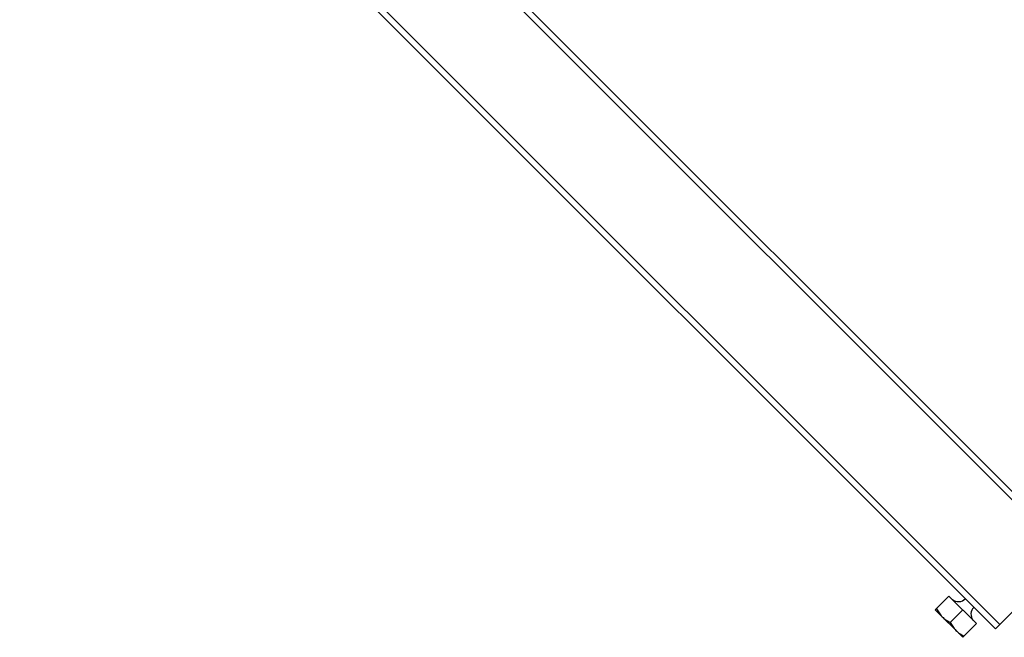
# Model space of a CAD drawing. Extents: x -1069802 to 3709200, y -1510837 to 973127.
# Drawn here: x 1007533 to 1009013, y -1281255 to -1280327 of the extents above; entities that cross this region are included whole.
import ezdxf

# ---------------------------------------------------------------- set-up
doc = ezdxf.new("R2010")
doc.units = 0
doc.header["$LTSCALE"] = 1000
doc.header["$MEASUREMENT"] = 0
doc.layers.add('03___PRT_ALL_CURVES', color=7, linetype='Continuous')

msp = doc.modelspace()

# ---------------------------------------------------------------- linework, layer by layer
at = {"color": 7, "linetype": 'Continuous'}
for p, q in [((1007649, -1279660), (1009117.7, -1281128.7)), ((1007642.6, -1279666.4), (1009108.9, -1281132.8)), ((1007533.2, -1279775.8), (1008999.5, -1281242.2)), ((1007539.6, -1279769.4), (1009006, -1281235.7)), ((1008909.2, -1281213.7), (1008929.8, -1281193.1)), ((1008909.2, -1281213.7), (1008950.4, -1281254.8))]:
    msp.add_line(p, q, dxfattribs=at)
at = {"color": 0, "linetype": 'Continuous'}
for p, q in [((1009115.4, -1281126.3), (1008999.5, -1281242.2)), ((1008929.8, -1281193.1), (1008971, -1281234.2)), ((1008931.7, -1281232.4), (1008950.4, -1281213.7)), ((1008971, -1281234.2), (1008950.4, -1281254.8))]:
    msp.add_line(p, q, dxfattribs=at)
for centre, start, end in [((1008943.9, -1281186.5), 232.6281, 315), ((1008977.5, -1281220.2), 135, 217.3719)]:
    msp.add_arc(centre, 14.7, start, end, dxfattribs=at)
at = {"color": 7, "linetype": 'Continuous'}
for points, knots in [([(1008911.1, -1281211.8), (1008912.2, -1281214), (1008914.6, -1281218.3), (1008917.8, -1281222.2), (1008919.5, -1281223.9)], [0, 0, 0, 0, 0.501873, 1, 1, 1, 1]), ([(1008919.5, -1281223.9), (1008921.3, -1281225.7), (1008925.1, -1281228.8), (1008929.5, -1281231.3), (1008931.7, -1281232.4)], [0, 0, 0, 0, 0.498127, 1, 1, 1, 1])]:
    msp.add_open_spline(points, degree=3, knots=knots, dxfattribs=at)
at = {"color": 0, "linetype": 'Continuous'}
for points, knots in [([(1008931.7, -1281232.4), (1008932.8, -1281234.6), (1008935.2, -1281238.9), (1008938.4, -1281242.8), (1008940.1, -1281244.5)], [0, 0, 0, 0, 0.501873, 1, 1, 1, 1]), ([(1008940.1, -1281244.5), (1008941.9, -1281246.3), (1008945.7, -1281249.4), (1008950, -1281251.9), (1008952.3, -1281253)], [0, 0, 0, 0, 0.498127, 1, 1, 1, 1])]:
    msp.add_open_spline(points, degree=3, knots=knots, dxfattribs=at)
at = {"layer": '03___PRT_ALL_CURVES', "color": 4, "linetype": 'Continuous'}
msp.add_line((1008909.2, -1281213.7), (1008950.4, -1281254.8), dxfattribs=at)

doc.saveas('drawing.dxf')
